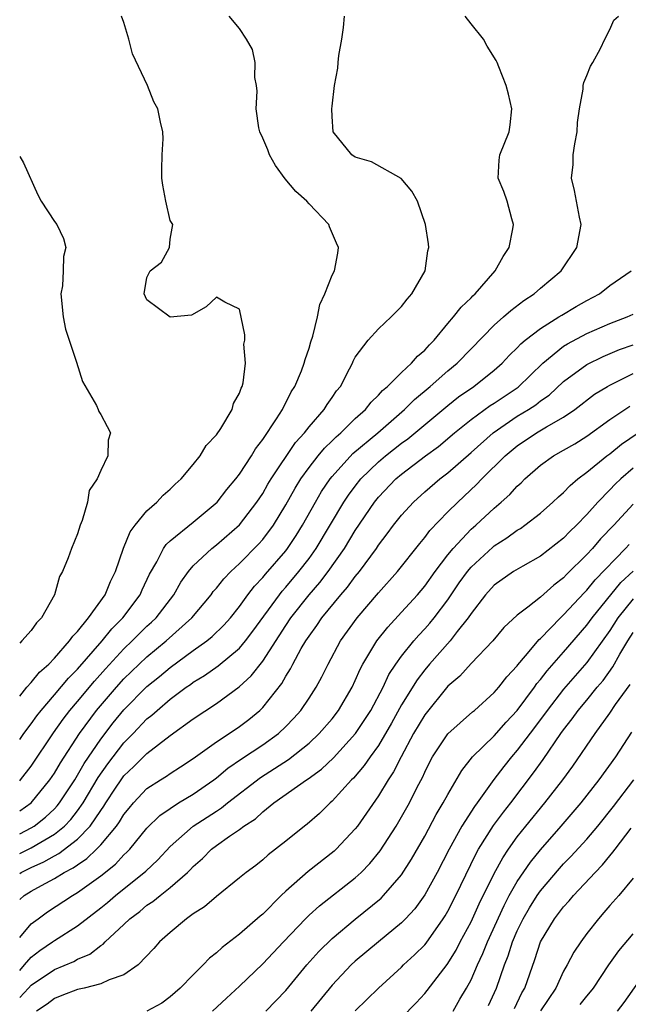
# Model space of a CAD drawing. Units: inches. Extents: x 2592000 to 2595000, y 1515000 to 1518000.
# Drawn here: x 2592000 to 2592053, y 1516286 to 1516371 of the extents above; entities that cross this region are included whole.
import ezdxf

# ---------------------------------------------------------------- set-up
doc = ezdxf.new("R2010")
doc.units = ezdxf.units.IN
doc.header["$MEASUREMENT"] = 0
doc.layers.add('LD25921515_2ft', color=62, linetype='Continuous')

msp = doc.modelspace()

# ---------------------------------------------------------------- linework, layer by layer
at = {"layer": 'LD25921515_2ft'}
for points, elevation in [([(2592000, 1516300.329), (2592001, 1516300.843), (2592001.256, 1516301), (2592002.234, 1516301.766), (2592003, 1516302.488), (2592003.251, 1516302.748), (2592003.446, 1516303), (2592004.752, 1516305), (2592005, 1516305.397), (2592005.582, 1516306.418), (2592007, 1516308.523), (2592008.08, 1516309.92), (2592009, 1516311.035), (2592011, 1516313.056), (2592012.079, 1516313.921), (2592013, 1516314.698), (2592015, 1516316.167), (2592016.163, 1516317), (2592016.622, 1516317.379), (2592017.638, 1516318.362), (2592018.206, 1516319), (2592019, 1516319.993), (2592019.724, 1516321), (2592020.278, 1516321.722), (2592021, 1516322.476), (2592021.23, 1516322.77), (2592023, 1516324.804), (2592023.152, 1516325), (2592023.888, 1516326.112), (2592024.431, 1516327), (2592025.548, 1516329), (2592026.092, 1516329.908), (2592026.832, 1516331), (2592027, 1516331.21), (2592028.798, 1516333.202), (2592030.937, 1516335), (2592033.252, 1516337), (2592034.124, 1516337.876), (2592035.48, 1516339), (2592037, 1516340.35), (2592037.791, 1516341), (2592039, 1516342.254), (2592041, 1516344.281), (2592041.814, 1516345), (2592042.432, 1516345.568), (2592043.566, 1516346.434), (2592044.463, 1516347), (2592045, 1516347.482), (2592046.803, 1516349), (2592048.147, 1516351), (2592048.521, 1516353), (2592048.377, 1516353.623), (2592048.127, 1516355), (2592047.933, 1516355.933), (2592047.684, 1516357), (2592047.821, 1516358.179), (2592047.839, 1516359), (2592047.966, 1516359.965), (2592048.163, 1516361), (2592048.204, 1516361.795), (2592048.367, 1516363), (2592048.699, 1516364.699), (2592048.702, 1516365), (2592048.736, 1516365.264), (2592049, 1516365.878), (2592049.315, 1516366.685), (2592049.52, 1516367), (2592050.192, 1516368.192), (2592050.573, 1516369), (2592051, 1516369.851), (2592051.353, 1516370.647), (2592051.754, 1516371)], 8530), ([(2592000, 1516302.321), (2592001.004, 1516303), (2592002.618, 1516305), (2592003, 1516305.57), (2592003.524, 1516306.476), (2592005.172, 1516309), (2592006.643, 1516311), (2592008.351, 1516313), (2592009, 1516313.718), (2592011, 1516315.627), (2592012.669, 1516317), (2592014.882, 1516319), (2592016.536, 1516321), (2592016.729, 1516321.27), (2592017, 1516321.572), (2592017.628, 1516322.372), (2592018.237, 1516323), (2592019, 1516323.697), (2592020.636, 1516325.363), (2592021, 1516325.774), (2592021.918, 1516327), (2592023, 1516328.764), (2592023.805, 1516330.195), (2592024.302, 1516331), (2592025, 1516331.988), (2592025.79, 1516333), (2592026.333, 1516333.667), (2592027, 1516334.297), (2592027.345, 1516334.655), (2592027.755, 1516335), (2592029, 1516336.213), (2592029.888, 1516337), (2592030.362, 1516337.638), (2592031, 1516338.235), (2592031.352, 1516338.649), (2592031.778, 1516339), (2592033, 1516340.216), (2592033.86, 1516341), (2592034.381, 1516341.619), (2592035, 1516342.136), (2592035.403, 1516342.597), (2592035.811, 1516343), (2592037, 1516344.436), (2592037.495, 1516345), (2592038.144, 1516345.856), (2592039, 1516346.65), (2592039.167, 1516346.833), (2592039.361, 1516347), (2592041.093, 1516349), (2592041.772, 1516350.228), (2592042.303, 1516351), (2592042.621, 1516352.622), (2592042.675, 1516353), (2592042.526, 1516353.474), (2592042.117, 1516355), (2592041.847, 1516355.847), (2592041.355, 1516357), (2592041.434, 1516358.566), (2592041.485, 1516359), (2592042.292, 1516361), (2592042.389, 1516361.611), (2592042.53, 1516363), (2592042.246, 1516364.245), (2592042.05, 1516365), (2592041.392, 1516366.608), (2592041.256, 1516367), (2592041.179, 1516367.179), (2592040.4, 1516368.4), (2592040.09, 1516369), (2592039, 1516370.328), (2592038.497, 1516371)], 8528), ([(2592000, 1516304.923), (2592000.08, 1516305), (2592001, 1516306.177), (2592002.933, 1516309.067), (2592003.755, 1516310.245), (2592004.34, 1516311), (2592005, 1516311.771), (2592006.46, 1516313.539), (2592007.405, 1516314.595), (2592009, 1516316.313), (2592009.733, 1516317), (2592011, 1516318.268), (2592011.386, 1516318.614), (2592011.782, 1516319), (2592013.308, 1516321), (2592013.914, 1516322.086), (2592014.573, 1516323), (2592015, 1516323.504), (2592016.611, 1516325), (2592017, 1516325.3), (2592019, 1516327.051), (2592020.491, 1516329), (2592021, 1516329.754), (2592021.454, 1516330.546), (2592021.734, 1516331), (2592023.84, 1516334.16), (2592024.611, 1516335), (2592025, 1516335.51), (2592026.313, 1516337), (2592026.567, 1516337.433), (2592027, 1516338.031), (2592027.387, 1516338.613), (2592027.717, 1516339), (2592028.509, 1516340.509), (2592028.748, 1516341), (2592028.818, 1516341.182), (2592029, 1516341.522), (2592030.099, 1516343), (2592031, 1516343.977), (2592032.107, 1516345), (2592033, 1516345.899), (2592033.47, 1516346.53), (2592033.894, 1516347), (2592035.051, 1516349), (2592035.274, 1516350.726), (2592035.359, 1516351), (2592035.334, 1516351.334), (2592035.064, 1516353), (2592034.367, 1516355), (2592033.887, 1516355.886), (2592032.958, 1516356.958), (2592030.402, 1516358.402), (2592029, 1516358.824), (2592028.701, 1516359), (2592027.081, 1516361), (2592027, 1516362.335), (2592026.98, 1516363), (2592027, 1516363.222), (2592027.208, 1516365), (2592027.5, 1516366.5), (2592027.526, 1516367), (2592027.583, 1516367.584), (2592027.834, 1516369), (2592027.986, 1516370.014), (2592028.081, 1516371)], 8526), ([(2592000, 1516308.48), (2592000.37, 1516309), (2592001, 1516309.843), (2592001.469, 1516310.531), (2592001.841, 1516311), (2592003, 1516312.335), (2592004.211, 1516313.788), (2592005, 1516314.569), (2592007.118, 1516317), (2592007.958, 1516318.042), (2592008.926, 1516319), (2592010.417, 1516321), (2592010.59, 1516321.41), (2592011.227, 1516322.773), (2592011.847, 1516323.847), (2592012.429, 1516325), (2592012.657, 1516325.343), (2592013, 1516325.647), (2592015, 1516327.26), (2592017.067, 1516329), (2592017.909, 1516330.091), (2592018.68, 1516331), (2592019, 1516331.424), (2592020.027, 1516333), (2592020.381, 1516333.619), (2592021, 1516334.402), (2592022.203, 1516336.203), (2592022.695, 1516337), (2592022.783, 1516337.217), (2592023, 1516337.583), (2592023.47, 1516338.53), (2592023.774, 1516339), (2592024.337, 1516340.337), (2592024.587, 1516341), (2592024.665, 1516341.335), (2592025, 1516342.309), (2592025.158, 1516342.842), (2592025.334, 1516343.334), (2592025.73, 1516345), (2592025.928, 1516346.072), (2592026.372, 1516347), (2592027, 1516348.615), (2592027.214, 1516349), (2592027.488, 1516350.512), (2592027.557, 1516351), (2592027.366, 1516351.366), (2592026.779, 1516352.779), (2592026.702, 1516353), (2592025, 1516354.781), (2592024.819, 1516355), (2592023.851, 1516355.851), (2592022.946, 1516356.946), (2592022.096, 1516358.096), (2592021.59, 1516359), (2592021.441, 1516359.441), (2592021, 1516360.45), (2592020.741, 1516361), (2592020.667, 1516361.333), (2592020.43, 1516363), (2592020.521, 1516364.521), (2592020.458, 1516365), (2592020.317, 1516365.683), (2592020.338, 1516367), (2592020.11, 1516368.11), (2592019.607, 1516369), (2592019, 1516369.921), (2592018.108, 1516371)], 8524), ([(2592000, 1516312.223), (2592000.623, 1516313), (2592001, 1516313.416), (2592001.699, 1516314.301), (2592002.504, 1516315), (2592003, 1516315.514), (2592004.315, 1516317), (2592004.581, 1516317.419), (2592005, 1516317.832), (2592005.947, 1516319), (2592007.382, 1516321), (2592007.851, 1516322.15), (2592008.279, 1516323), (2592008.981, 1516325.018), (2592009.554, 1516326.446), (2592009.98, 1516327), (2592011, 1516328.248), (2592011.844, 1516329), (2592012.386, 1516329.614), (2592013, 1516330.124), (2592013.437, 1516330.564), (2592013.945, 1516331), (2592015, 1516332.241), (2592015.604, 1516333), (2592016.109, 1516333.891), (2592017, 1516334.821), (2592017.373, 1516335.373), (2592018.35, 1516337), (2592018.469, 1516337.531), (2592019, 1516338.423), (2592019.143, 1516338.857), (2592019.224, 1516339), (2592019.32, 1516339.319), (2592019.502, 1516341), (2592019.36, 1516342.64), (2592019.442, 1516343), (2592019.468, 1516343.468), (2592019, 1516345.667), (2592017.733, 1516346.267), (2592017, 1516346.713), (2592016.126, 1516345.874), (2592014.839, 1516345.161), (2592013, 1516344.996), (2592011, 1516346.469), (2592010.747, 1516347), (2592011, 1516348.399), (2592011.262, 1516349), (2592012.264, 1516349.736), (2592012.931, 1516351), (2592013, 1516351.721), (2592013.242, 1516353), (2592013, 1516353.33), (2592012.62, 1516355), (2592012.378, 1516356.378), (2592012.292, 1516357), (2592012.268, 1516357.732), (2592012.316, 1516359), (2592012.402, 1516360.402), (2592012.36, 1516361), (2592012.159, 1516361.841), (2592011.929, 1516363), (2592011.593, 1516363.593), (2592011.035, 1516365), (2592009.735, 1516367.735), (2592009.427, 1516369), (2592009, 1516370.458), (2592008.808, 1516371)], 8522), ([(2592000, 1516358.866), (2592000.315, 1516358.315), (2592001.564, 1516355.563), (2592001.86, 1516355), (2592003, 1516353.264), (2592003.214, 1516353), (2592003.775, 1516351.775), (2592003.982, 1516351), (2592003.771, 1516350.229), (2592003.754, 1516349), (2592003.686, 1516347.686), (2592003.563, 1516347), (2592003.751, 1516345), (2592003.951, 1516343.951), (2592004.915, 1516341.085), (2592005.436, 1516339.436), (2592006.641, 1516337.36), (2592006.789, 1516337), (2592006.826, 1516336.825), (2592007, 1516336.585), (2592007.545, 1516335.545), (2592007.859, 1516335), (2592007.648, 1516334.352), (2592007.608, 1516333), (2592007, 1516331.74), (2592006.687, 1516331), (2592005.99, 1516330.009), (2592005.869, 1516329), (2592005.407, 1516327.407), (2592005.235, 1516327), (2592005, 1516326.267), (2592004.467, 1516325), (2592004.184, 1516324.184), (2592003.692, 1516323), (2592003.436, 1516322.564), (2592003.016, 1516321), (2592001.889, 1516319), (2592001.444, 1516318.556), (2592001, 1516317.91), (2592000.171, 1516317), (2592000, 1516316.819)], 8520), ([(2592000, 1516298.624), (2592001, 1516299.124), (2592003, 1516300.294), (2592003.872, 1516301), (2592004.426, 1516301.574), (2592005, 1516302.317), (2592005.485, 1516303), (2592006.795, 1516305.205), (2592007.612, 1516306.388), (2592008.074, 1516307), (2592009, 1516308.201), (2592009.796, 1516309), (2592011, 1516310.258), (2592011.419, 1516310.581), (2592011.866, 1516311), (2592013, 1516311.961), (2592014.396, 1516313), (2592014.757, 1516313.243), (2592015, 1516313.43), (2592015.982, 1516314.018), (2592017.144, 1516314.856), (2592019, 1516316.385), (2592019.516, 1516317), (2592020.16, 1516317.841), (2592022.442, 1516321), (2592022.688, 1516321.312), (2592023, 1516321.654), (2592024.131, 1516323), (2592025, 1516324.13), (2592025.627, 1516325), (2592028.003, 1516329), (2592028.403, 1516329.597), (2592029, 1516330.39), (2592029.49, 1516331), (2592031, 1516332.481), (2592031.607, 1516333), (2592033, 1516334.102), (2592033.527, 1516334.473), (2592037, 1516337.362), (2592037.914, 1516338.086), (2592039.235, 1516339), (2592041, 1516340.407), (2592041.68, 1516341), (2592042.313, 1516341.687), (2592043, 1516342.344), (2592043.31, 1516342.69), (2592043.684, 1516343), (2592045, 1516344.017), (2592046.601, 1516345), (2592046.836, 1516345.164), (2592048.085, 1516345.915), (2592049, 1516346.424), (2592050.089, 1516347), (2592051, 1516347.717), (2592052.83, 1516349)], 8532), ([(2592000, 1516296.917), (2592000.134, 1516297), (2592001, 1516297.426), (2592002.091, 1516297.909), (2592003, 1516298.431), (2592003.381, 1516298.619), (2592005, 1516299.864), (2592006.096, 1516301), (2592007, 1516302.339), (2592007.282, 1516302.719), (2592007.446, 1516303), (2592008.287, 1516304.287), (2592008.756, 1516305), (2592009, 1516305.334), (2592009.861, 1516306.139), (2592011, 1516307.278), (2592013, 1516308.831), (2592015, 1516310.266), (2592017, 1516311.585), (2592018.967, 1516313.033), (2592020.01, 1516313.99), (2592021, 1516315.256), (2592023, 1516318.348), (2592023.441, 1516319), (2592025, 1516320.978), (2592025.944, 1516322.056), (2592026.664, 1516323), (2592028.077, 1516325), (2592029, 1516326.543), (2592030.658, 1516329), (2592031, 1516329.423), (2592032.51, 1516331), (2592033, 1516331.418), (2592035.064, 1516333), (2592036.181, 1516333.819), (2592037.582, 1516335), (2592039, 1516336.134), (2592040.652, 1516337.348), (2592041, 1516337.565), (2592043.062, 1516338.938), (2592045.2, 1516341), (2592047, 1516342.466), (2592047.322, 1516342.678), (2592049, 1516343.583), (2592051, 1516344.438), (2592052.485, 1516345), (2592053, 1516345.239)], 8534), ([(2592000, 1516294.651), (2592000.376, 1516295), (2592001, 1516295.385), (2592001.881, 1516295.881), (2592003, 1516296.478), (2592003.851, 1516297), (2592004.62, 1516297.38), (2592005, 1516297.667), (2592005.814, 1516298.186), (2592006.649, 1516299), (2592007, 1516299.368), (2592008.363, 1516301), (2592008.634, 1516301.366), (2592009, 1516301.993), (2592009.448, 1516302.552), (2592009.823, 1516303), (2592011, 1516304.243), (2592012.167, 1516305), (2592012.684, 1516305.316), (2592013, 1516305.545), (2592013.891, 1516306.109), (2592015, 1516306.854), (2592017, 1516308.283), (2592018.102, 1516309), (2592019, 1516309.608), (2592019.794, 1516310.206), (2592020.758, 1516311), (2592021, 1516311.237), (2592022.662, 1516313.338), (2592023, 1516313.955), (2592023.409, 1516314.591), (2592023.608, 1516315), (2592024.335, 1516316.336), (2592024.724, 1516317), (2592025, 1516317.417), (2592025.675, 1516318.325), (2592026.121, 1516319), (2592027.758, 1516321), (2592028.34, 1516321.66), (2592029, 1516322.569), (2592029.358, 1516323), (2592030.819, 1516325), (2592031, 1516325.278), (2592031.752, 1516326.248), (2592032.301, 1516327), (2592033, 1516327.883), (2592034.016, 1516329), (2592035, 1516329.876), (2592036.301, 1516331), (2592037, 1516331.539), (2592039, 1516333.286), (2592040.904, 1516335), (2592043, 1516336.421), (2592043.956, 1516337), (2592044.589, 1516337.411), (2592045, 1516337.743), (2592045.744, 1516338.256), (2592047, 1516339.423), (2592049, 1516340.907), (2592050.42, 1516341.58), (2592051.824, 1516342.176), (2592053, 1516342.601)], 8536), ([(2592000, 1516291.363), (2592001, 1516292.558), (2592001.585, 1516293), (2592002.41, 1516293.59), (2592004.557, 1516295), (2592005, 1516295.256), (2592007, 1516296.707), (2592008.278, 1516297.721), (2592009, 1516298.505), (2592009.265, 1516298.736), (2592009.508, 1516299), (2592011, 1516300.811), (2592012.097, 1516301.903), (2592013, 1516302.533), (2592013.726, 1516303), (2592015, 1516303.763), (2592016.774, 1516305), (2592017, 1516305.171), (2592017.992, 1516306.009), (2592019.174, 1516306.826), (2592021, 1516308.031), (2592022.36, 1516309), (2592023, 1516309.611), (2592023.68, 1516310.32), (2592024.283, 1516311), (2592025, 1516312.045), (2592025.63, 1516313), (2592026.113, 1516313.887), (2592026.647, 1516315), (2592027.713, 1516317), (2592029.153, 1516319), (2592031, 1516321.166), (2592032.635, 1516323), (2592034.571, 1516325.429), (2592035, 1516325.933), (2592035.449, 1516326.551), (2592037, 1516328.149), (2592037.855, 1516329), (2592039.482, 1516330.518), (2592039.936, 1516331), (2592041.953, 1516333), (2592043, 1516333.877), (2592044.666, 1516335), (2592045.511, 1516335.511), (2592047, 1516336.348), (2592047.963, 1516337), (2592049.683, 1516338.317), (2592050.805, 1516339), (2592051, 1516339.11), (2592053, 1516340.102)], 8538), ([(2592000, 1516288.526), (2592000.426, 1516289), (2592001, 1516289.685), (2592001.745, 1516290.255), (2592002.835, 1516291), (2592003, 1516291.128), (2592005, 1516292.388), (2592007, 1516293.932), (2592007.589, 1516294.411), (2592008.274, 1516295), (2592010.9, 1516297.099), (2592011.925, 1516298.075), (2592013, 1516299.231), (2592015, 1516300.995), (2592017, 1516302.301), (2592017.433, 1516302.567), (2592017.967, 1516303), (2592020.794, 1516305.206), (2592023.241, 1516306.759), (2592025, 1516308.163), (2592025.887, 1516309), (2592027, 1516310.285), (2592027.559, 1516311), (2592028.73, 1516313), (2592029, 1516313.573), (2592029.423, 1516314.577), (2592029.652, 1516315), (2592030.855, 1516317), (2592031.798, 1516318.202), (2592033, 1516319.492), (2592034.369, 1516321), (2592035, 1516321.736), (2592035.908, 1516323), (2592037, 1516324.437), (2592037.45, 1516325), (2592039, 1516326.648), (2592039.407, 1516327), (2592041, 1516328.491), (2592041.6, 1516329), (2592042.339, 1516329.661), (2592043, 1516330.392), (2592043.326, 1516330.674), (2592043.646, 1516331), (2592045, 1516332.183), (2592046.135, 1516333), (2592047, 1516333.479), (2592047.96, 1516334.04), (2592049, 1516334.69), (2592051, 1516336.132), (2592052.715, 1516337.285)], 8540), ([(2592000, 1516286.199), (2592000.774, 1516287), (2592001, 1516287.25), (2592003, 1516288.616), (2592004.688, 1516289.312), (2592005, 1516289.495), (2592006.063, 1516289.937), (2592007, 1516290.672), (2592007.209, 1516290.791), (2592007.394, 1516291), (2592009, 1516292.493), (2592009.522, 1516293), (2592010.372, 1516293.628), (2592011, 1516294.159), (2592011.514, 1516294.486), (2592012.124, 1516295), (2592013, 1516295.69), (2592014.489, 1516297), (2592014.75, 1516297.25), (2592015, 1516297.523), (2592015.794, 1516298.206), (2592016.579, 1516299), (2592017, 1516299.321), (2592018.12, 1516300.12), (2592019, 1516300.718), (2592019.378, 1516301), (2592020.364, 1516301.636), (2592021, 1516302.223), (2592021.974, 1516303), (2592024.792, 1516305), (2592024.921, 1516305.079), (2592026.079, 1516305.922), (2592027.105, 1516306.895), (2592029.028, 1516309), (2592030.336, 1516311), (2592031.394, 1516313), (2592031.908, 1516314.092), (2592032.512, 1516315), (2592033, 1516315.679), (2592034.058, 1516317), (2592034.491, 1516317.509), (2592035, 1516318.039), (2592035.452, 1516318.548), (2592035.816, 1516319), (2592037, 1516320.563), (2592037.989, 1516322.011), (2592038.684, 1516323), (2592039, 1516323.385), (2592040.882, 1516325.118), (2592041, 1516325.216), (2592042.099, 1516325.902), (2592043, 1516326.578), (2592043.268, 1516326.732), (2592043.651, 1516327), (2592045, 1516328.053), (2592046.077, 1516329), (2592046.55, 1516329.45), (2592047, 1516329.842), (2592047.556, 1516330.444), (2592048.217, 1516331), (2592049, 1516331.578), (2592050.749, 1516333), (2592051, 1516333.182), (2592051.996, 1516334.004), (2592053.437, 1516335)], 8542), ([(2592053, 1516331.922), (2592051.938, 1516331), (2592051.46, 1516330.54), (2592051, 1516330.05), (2592049.958, 1516329), (2592049, 1516327.929), (2592048.103, 1516327), (2592047.537, 1516326.463), (2592047, 1516325.892), (2592045, 1516324.329), (2592043.466, 1516323.466), (2592042.682, 1516323), (2592041, 1516321.821), (2592040.264, 1516321), (2592039, 1516319.377), (2592038.752, 1516319), (2592037.809, 1516317.809), (2592037.195, 1516317), (2592035.413, 1516315), (2592035, 1516314.509), (2592034.347, 1516313.653), (2592033, 1516311.473), (2592032.117, 1516309.883), (2592031, 1516307.968), (2592030.293, 1516307), (2592029.77, 1516306.23), (2592028.845, 1516305.155), (2592028.679, 1516305), (2592027, 1516303.149), (2592026.822, 1516303), (2592025.902, 1516302.098), (2592024.833, 1516301.167), (2592024.603, 1516301), (2592023, 1516299.703), (2592021.469, 1516298.531), (2592021, 1516298.096), (2592020.392, 1516297.609), (2592019.569, 1516297), (2592019, 1516296.526), (2592017, 1516294.929), (2592015.964, 1516294.036), (2592015, 1516293.422), (2592014.412, 1516293), (2592013, 1516291.815), (2592012.085, 1516291), (2592011.582, 1516290.418), (2592010.229, 1516289), (2592009, 1516288.151), (2592007.727, 1516287.727), (2592007, 1516287.366), (2592005.576, 1516287), (2592005, 1516286.871), (2592003.634, 1516286.366), (2592003, 1516286.111), (2592002.379, 1516285.621), (2592001.461, 1516285)], 8544), ([(2592053, 1516328.813), (2592051.331, 1516327), (2592050.184, 1516325.816), (2592049.489, 1516325), (2592049, 1516324.468), (2592047.26, 1516322.74), (2592047, 1516322.453), (2592046.164, 1516321.836), (2592045, 1516320.78), (2592043.923, 1516319.923), (2592043, 1516319.225), (2592041.841, 1516318.159), (2592040.874, 1516317), (2592039, 1516315.046), (2592038.029, 1516313.971), (2592037, 1516313.08), (2592035, 1516310.613), (2592034.034, 1516309), (2592032.954, 1516307), (2592032.308, 1516305.693), (2592031.838, 1516305), (2592031, 1516303.603), (2592029.18, 1516301), (2592029, 1516300.765), (2592027.352, 1516299), (2592027.172, 1516298.828), (2592024.932, 1516297.068), (2592023, 1516295.378), (2592022.597, 1516295), (2592021, 1516293.401), (2592020.774, 1516293.226), (2592019, 1516291.675), (2592017.483, 1516290.516), (2592017, 1516290.054), (2592016.412, 1516289.588), (2592015.859, 1516289), (2592015, 1516288.159), (2592013.878, 1516287), (2592013, 1516286.231), (2592012.288, 1516285.712), (2592010.987, 1516285.013)], 8546), ([(2592016.647, 1516285), (2592017.862, 1516286.138), (2592019, 1516287.16), (2592021, 1516289.086), (2592022.794, 1516291), (2592024.696, 1516293), (2592025, 1516293.299), (2592025.892, 1516294.108), (2592029, 1516296.532), (2592029.504, 1516297), (2592030.242, 1516297.758), (2592031.14, 1516298.86), (2592032.525, 1516301), (2592033, 1516301.79), (2592033.677, 1516303), (2592034.354, 1516304.354), (2592034.799, 1516305.201), (2592035, 1516305.672), (2592035.439, 1516306.561), (2592035.679, 1516307), (2592037, 1516308.967), (2592039.134, 1516310.865), (2592039.309, 1516311), (2592041, 1516312.535), (2592041.397, 1516313), (2592042.094, 1516313.906), (2592043, 1516314.864), (2592043.054, 1516314.946), (2592043.721, 1516315.721), (2592044.883, 1516317.117), (2592045, 1516317.211), (2592046.723, 1516319), (2592047, 1516319.254), (2592048.799, 1516321.201), (2592049, 1516321.392), (2592049.717, 1516322.283), (2592052.35, 1516325), (2592052.655, 1516325.345)], 8548), ([(2592021.275, 1516285), (2592023, 1516286.805), (2592024.813, 1516289), (2592025.838, 1516290.161), (2592027, 1516291.298), (2592029, 1516292.957), (2592031.228, 1516294.771), (2592031.447, 1516295), (2592033, 1516296.798), (2592033.856, 1516298.144), (2592035, 1516300.143), (2592036.001, 1516301.999), (2592036.606, 1516303), (2592037, 1516303.744), (2592038.196, 1516305.804), (2592039.138, 1516307), (2592041, 1516308.812), (2592042.031, 1516309.969), (2592043, 1516310.989), (2592044.482, 1516313), (2592044.689, 1516313.311), (2592045, 1516313.663), (2592045.575, 1516314.425), (2592047, 1516316.037), (2592049, 1516318.362), (2592049.46, 1516319), (2592051.951, 1516322.05), (2592053, 1516323.042)], 8550), ([(2592053, 1516320.648), (2592051.687, 1516319), (2592051, 1516317.911), (2592049, 1516315.127), (2592047, 1516312.838), (2592045.568, 1516311), (2592044.488, 1516309.512), (2592043, 1516307.561), (2592042.502, 1516307), (2592041.837, 1516306.163), (2592040.981, 1516305.019), (2592039.534, 1516303), (2592039.301, 1516302.699), (2592038.215, 1516301), (2592037.101, 1516299), (2592036.064, 1516297), (2592035, 1516295.049), (2592034.138, 1516293.862), (2592033.351, 1516293), (2592033, 1516292.639), (2592030.996, 1516291), (2592029, 1516289.338), (2592028.638, 1516289), (2592027, 1516287.242), (2592025.155, 1516285)], 8552), ([(2592029, 1516285.028), (2592030.992, 1516287), (2592033, 1516288.822), (2592033.176, 1516289), (2592034.129, 1516289.871), (2592035, 1516290.749), (2592035.115, 1516290.885), (2592036.606, 1516293), (2592036.76, 1516293.24), (2592037, 1516293.658), (2592037.677, 1516295), (2592039.415, 1516298.585), (2592039.648, 1516299), (2592040.937, 1516301.063), (2592041.794, 1516302.206), (2592042.438, 1516303), (2592044.409, 1516305.592), (2592045.239, 1516306.761), (2592046.764, 1516309), (2592047, 1516309.332), (2592047.734, 1516310.266), (2592048.255, 1516311), (2592049, 1516311.884), (2592049.899, 1516313), (2592050.407, 1516313.593), (2592051.246, 1516314.754), (2592051.866, 1516315.866), (2592052.542, 1516317), (2592053, 1516317.737)], 8554), ([(2592033, 1516284.444), (2592034.265, 1516285.735), (2592035, 1516286.526), (2592035.214, 1516286.786), (2592036.948, 1516289.052), (2592037.711, 1516290.289), (2592038.074, 1516291), (2592039, 1516292.734), (2592039.705, 1516294.295), (2592041, 1516296.912), (2592041.735, 1516298.265), (2592042.234, 1516299), (2592043, 1516300.076), (2592043.735, 1516301), (2592045.392, 1516303), (2592046.943, 1516305), (2592047.809, 1516306.191), (2592049.738, 1516309), (2592051, 1516310.759), (2592051.498, 1516311.498), (2592052.748, 1516313.252)], 8556), ([(2592037.444, 1516285), (2592038.047, 1516286.047), (2592038.618, 1516287), (2592039, 1516287.708), (2592039.558, 1516289), (2592040.02, 1516289.98), (2592040.417, 1516291), (2592041.852, 1516294.148), (2592042.309, 1516295), (2592043, 1516296.211), (2592044.125, 1516297.875), (2592045, 1516298.952), (2592046.799, 1516301), (2592048.513, 1516303), (2592050.071, 1516305), (2592051.502, 1516307), (2592052.893, 1516309.107)], 8558), ([(2592040.518, 1516285.482), (2592041.192, 1516287), (2592041.895, 1516289), (2592042.214, 1516289.786), (2592042.594, 1516291), (2592043, 1516291.94), (2592043.512, 1516293), (2592044.058, 1516293.942), (2592044.712, 1516295), (2592045, 1516295.414), (2592046.652, 1516297.348), (2592047, 1516297.736), (2592047.63, 1516298.37), (2592049, 1516299.883), (2592049.957, 1516301), (2592051.319, 1516302.681), (2592053.08, 1516305)], 8560), ([(2592042.755, 1516285.245), (2592043.399, 1516286.601), (2592043.637, 1516287), (2592044.518, 1516289.482), (2592045.008, 1516290.992), (2592046.225, 1516293), (2592047, 1516294.021), (2592047.473, 1516294.528), (2592047.855, 1516295), (2592049.72, 1516297), (2592050.358, 1516297.642), (2592051, 1516298.443), (2592051.266, 1516298.734), (2592051.442, 1516299), (2592052.824, 1516300.823)], 8562), ([(2592053, 1516296.487), (2592051.765, 1516295), (2592051, 1516294.146), (2592050.476, 1516293.524), (2592050.007, 1516293), (2592049, 1516291.708), (2592048.475, 1516291), (2592047.884, 1516290.116), (2592047.303, 1516289), (2592047, 1516288.464), (2592046.326, 1516287), (2592045, 1516285.033)], 8564), ([(2592048.431, 1516285.569), (2592049, 1516286.312), (2592049.325, 1516286.676), (2592049.572, 1516287), (2592050.907, 1516289), (2592051.768, 1516290.232), (2592053, 1516291.686)], 8566), ([(2592051.653, 1516285), (2592052.242, 1516285.759), (2592054.724, 1516289.277)], 8568)]:
    msp.add_lwpolyline(points, dxfattribs=dict(at, elevation=elevation))

doc.saveas('drawing.dxf')
